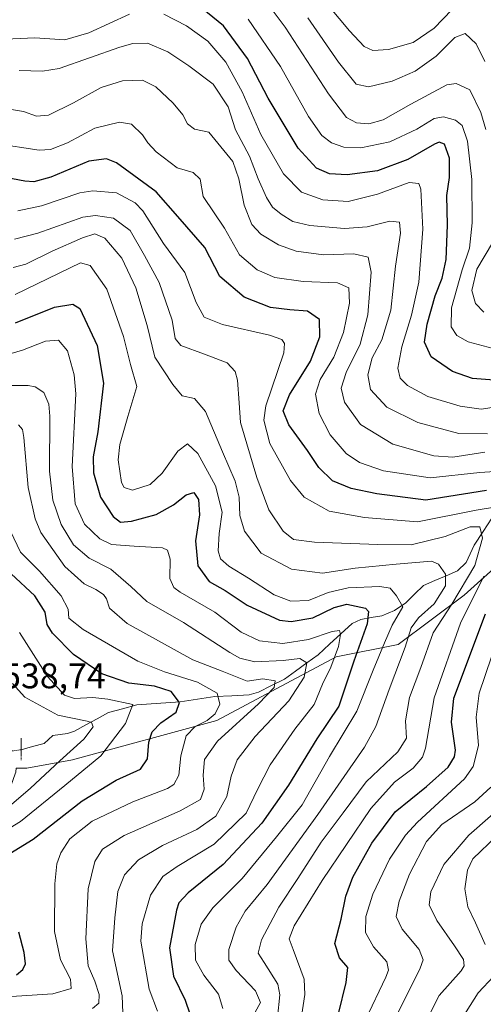
# Model space of a CAD drawing. Units: metres. Extents: x 616771 to 620197, y 4782644 to 4785016.
# Drawn here: x 618526 to 618657, y 4783718 to 4783995 of the extents above; entities that cross this region are included whole.
import ezdxf
from ezdxf.enums import TextEntityAlignment as Align

# ---------------------------------------------------------------- set-up
doc = ezdxf.new("R2010")
doc.units = ezdxf.units.M
doc.header["$MEASUREMENT"] = 0
doc.linetypes.add('TRAZO_Y_PUNTO', pattern=[1, 0.5, -0.25, 0, -0.25])
doc.linetypes.add('TRAZOS2', pattern=[0.375, 0.25, -0.125])
for name, color, linetype, lineweight in [('Arbolado forestal CxS', 92, 'Continuous', 0), ('Corriente natural lineal', 142, 'Continuous', 13), ('Corriente natural lineal oculto', 19, 'TRAZO_Y_PUNTO', 13), ('Curva de nivel maestra', 36, 'Continuous', 30), ('Curva de nivel normal', 36, 'Continuous', 0), ('Puente lineal', 2, 'TRAZOS2', 0), ('Rótulo de punto de cota en terreno', 19, 'Continuous', 0)]:
    doc.layers.add(name, color=color, linetype=linetype, lineweight=lineweight)
doc.styles.add('Arial', font='txt', dxfattribs={"height": 0.2})

# ---------------------------------------------------------------- blocks, each defined once
blk = doc.blocks.new('*U151')
at = {"layer": 'Arbolado forestal CxS', "color": 92, "linetype": 'Continuous', "lineweight": 0}
blk.add_polyline3d([(618473.5515, 4783714.0639, 540.06), (618488.2045, 4783736.2079, 538.8329), (618499.4121, 4783750.8319, 541.3977), (618519.9943, 4783773.3459, 542.8838), (618520.0783, 4783773.4417, 542.8401), (618520.2357, 4783773.6467, 542.74), (618522.9657, 4783777.5367, 541.1689), (618523.1081, 4783777.7601, 541.1256), (618523.3327, 4783778.2437, 540.9796), (618525.0461, 4783783.0533, 539.2289), (618525.1745, 4783783.5391, 539.1424), (618525.1901, 4783783.6369, 539.1196), (618525.3321, 4783784.6333, 538.8665), (618528.3483, 4783784.6333, 539.9999), (618541.1087, 4783786.9533, 545.5314), (618581.6993, 4783798.0535, 560.418), (618615.3539, 4783815.9547, 573.8814), (618632.7553, 4783819.4357, 586.3276), (618651.3161, 4783833.3557, 596.6813), (618674.5179, 4783854.2371, 608.6339)], dxfattribs=at)
blk = doc.blocks.new('*U157')
at = {"layer": 'Arbolado forestal CxS', "color": 92, "linetype": 'Continuous', "lineweight": 0}
blk.add_polyline3d([(618674.5179, 4783854.2371, 608.6339), (618651.3161, 4783833.3557, 596.6813), (618632.7553, 4783819.4357, 586.3276), (618615.3539, 4783815.9547, 573.8814), (618581.6993, 4783798.0535, 560.418), (618541.1087, 4783786.9533, 545.5314), (618528.3483, 4783784.6333, 539.9999), (618525.3321, 4783784.6333, 538.8665)], dxfattribs=at)
blk = doc.blocks.new('*U187')
at = {"layer": 'Curva de nivel normal', "color": 36, "linetype": 'Continuous', "lineweight": 0}
blk.add_polyline3d([(618591.53, 4783714.12, 585), (618594.03, 4783718.69, 585), (618592.63, 4783721.91, 585), (618587.2, 4783727.67, 585), (618585.1, 4783730.59, 585), (618585.15, 4783733.59, 585), (618587.2, 4783739.87, 585), (618589.75, 4783744.36, 585), (618595.93, 4783751.86, 585), (618610.13, 4783771.58, 585), (618623.31, 4783790.58, 585), (618626.45, 4783796.37, 585), (618630.24, 4783806.73, 585), (618634.67, 4783818.69, 585), (618636.44, 4783824.15, 585), (618638.49, 4783826.9, 585), (618642.83, 4783830.9, 585), (618646.1, 4783835.9, 585), (618646.08, 4783839.2, 585), (618644.05, 4783842.01, 585), (618642.09, 4783842.91, 585), (618632.21, 4783842.02, 585), (618620.69, 4783840.92, 585), (618611.42, 4783839.5, 585), (618602.73, 4783840.63, 585), (618594.26, 4783845.11, 585), (618589.5, 4783851.35, 585), (618588.21, 4783855.72, 585), (618588.02, 4783860.86, 585), (618586.92, 4783865.38, 585), (618583.35, 4783873.67, 585), (618578.6, 4783885.04, 585), (618575.46, 4783888.68, 585), (618571.97, 4783889.4, 585), (618569.36, 4783892.58, 585), (618564.31, 4783900.26, 585), (618562.13, 4783909.19, 585), (618559, 4783919.85, 585), (618555.05, 4783928.13, 585), (618550.27, 4783933.83, 585), (618547.46, 4783935.03, 585), (618544.01, 4783933.93, 585), (618535.41, 4783930.13, 585), (618528.05, 4783926.46, 585), (618524.49, 4783925.52, 585)], dxfattribs=at)
blk = doc.blocks.new('*U190')
at = {"layer": 'Curva de nivel normal', "color": 36, "linetype": 'Continuous', "lineweight": 0}
blk.add_polyline3d([(618524.28, 4783808.45, 540), (618527.75, 4783804.59, 540), (618536.99, 4783799.5, 540), (618545.31, 4783797.82, 540), (618546.54, 4783797.45, 540), (618546.97, 4783796.28, 540), (618544.35, 4783792.77, 540), (618537.55, 4783786.68, 540), (618529.36, 4783778.98, 540), (618515.41, 4783767.1, 540)], dxfattribs=at)
blk = doc.blocks.new('*U191')
at = {"layer": 'Curva de nivel normal', "color": 36, "linetype": 'Continuous', "lineweight": 0}
blk.add_polyline3d([(618519.33, 4783892.31, 565), (618528.69, 4783892.3, 565), (618530.68, 4783891.97, 565), (618533.12, 4783890.32, 565), (618534.45, 4783887.06, 565), (618534.75, 4783883.74, 565), (618534.72, 4783868.26, 565), (618535.58, 4783860.07, 565), (618537.92, 4783853.18, 565), (618541.45, 4783847.5, 565), (618545.83, 4783843.75, 565), (618551.92, 4783840.59, 565), (618557.58, 4783835.75, 565), (618562.04, 4783831.55, 565), (618572.33, 4783825.66, 565), (618585.41, 4783817.15, 565), (618588.17, 4783815.57, 565), (618592.39, 4783814.53, 565), (618600.39, 4783814.88, 565), (618605.09, 4783815.49, 565), (618607.08, 4783814.26, 565), (618606.28, 4783810.27, 565), (618602.01, 4783803.57, 565), (618592.54, 4783793.58, 565), (618587.46, 4783786.95, 565), (618585.76, 4783782.41, 565), (618584.58, 4783776.62, 565), (618581.46, 4783771.1, 565), (618576.11, 4783767.35, 565), (618566.47, 4783762.85, 565), (618559.75, 4783758.87, 565), (618555.78, 4783754.6, 565), (618553.91, 4783749.89, 565), (618553.05, 4783742.52, 565), (618552.4, 4783733.26, 565), (618555.08, 4783720.51, 565), (618555.44, 4783713.32, 565)], dxfattribs=at)
blk = doc.blocks.new('*U200')
at = {"layer": 'Curva de nivel normal', "color": 36, "linetype": 'Continuous', "lineweight": 0}
blk.add_polyline3d([(618565.03, 4783716.26, 570), (618562.67, 4783722.44, 570), (618560.33, 4783735.95, 570), (618560.77, 4783740.83, 570), (618563.08, 4783748.84, 570), (618566.52, 4783754.16, 570), (618570.63, 4783756.94, 570), (618580.98, 4783763.26, 570), (618589.99, 4783771.92, 570), (618593.21, 4783778.58, 570), (618596.78, 4783785.58, 570), (618603.68, 4783795.58, 570), (618609.14, 4783802.57, 570), (618611.44, 4783808.24, 570), (618613.84, 4783813.06, 570), (618615.99, 4783818.88, 570), (618616.52, 4783822.22, 570), (618616.2, 4783823.34, 570), (618614.21, 4783823.08, 570), (618607.53, 4783820.86, 570), (618600.27, 4783819.72, 570), (618593.79, 4783820.42, 570), (618588.57, 4783822.9, 570), (618581.2, 4783828.53, 570), (618571.44, 4783834.14, 570), (618569.67, 4783835.46, 570), (618568.52, 4783838.02, 570), (618568.62, 4783843.46, 570), (618567.85, 4783845.97, 570), (618566.48, 4783846.65, 570), (618558.46, 4783847.12, 570), (618552.14, 4783847.62, 570), (618548.83, 4783849.13, 570), (618544.51, 4783853.27, 570), (618541.91, 4783858.99, 570), (618541.07, 4783869.54, 570), (618542.12, 4783889.97, 570), (618541.64, 4783895.36, 570), (618539.71, 4783902.05, 570), (618537.19, 4783905.12, 570), (618533.55, 4783904.78, 570), (618527.06, 4783902.26, 570), (618519.92, 4783900.22, 570)], dxfattribs=at)
blk = doc.blocks.new('*U201')
at = {"layer": 'Curva de nivel normal', "color": 36, "linetype": 'Continuous', "lineweight": 0}
blk.add_polyline3d([(618522.49, 4783720.3, 555), (618535.6, 4783721.1, 555), (618540.74, 4783722.61, 555), (618540.59, 4783725.27, 555), (618537.82, 4783730.66, 555), (618536.11, 4783738.61, 555), (618536.19, 4783752.11, 555), (618536.71, 4783757.71, 555), (618537.88, 4783760.78, 555), (618540.41, 4783764.73, 555), (618546.65, 4783769.68, 555), (618558.1, 4783775.15, 555), (618567.91, 4783778.93, 555), (618569.61, 4783780.07, 555), (618571.07, 4783782.68, 555), (618571.66, 4783788.05, 555), (618573.11, 4783793.76, 555), (618575.66, 4783796.38, 555), (618579.07, 4783798.08, 555), (618581.32, 4783799.96, 555), (618582.63, 4783802.64, 555), (618581.81, 4783805.72, 555), (618576.35, 4783808.82, 555), (618567, 4783811.76, 555), (618559.57, 4783814.72, 555), (618544.16, 4783823.66, 555), (618540.1, 4783826.88, 555), (618539.94, 4783829.35, 555), (618537.96, 4783833.13, 555), (618531.86, 4783840.03, 555), (618526.55, 4783845.38, 555), (618523.7, 4783851.35, 555)], dxfattribs=at)
blk = doc.blocks.new('*U202')
at = {"layer": 'Curva de nivel normal', "color": 36, "linetype": 'Continuous', "lineweight": 0}
blk.add_polyline3d([(618525.99, 4783881.29, 560), (618527.1, 4783879.98, 560), (618527.48, 4783877.7, 560), (618528.68, 4783863.58, 560), (618530.61, 4783854.78, 560), (618532.21, 4783850.98, 560), (618538.97, 4783841.41, 560), (618544.4, 4783836.55, 560), (618547.71, 4783834.88, 560), (618549.89, 4783833.49, 560), (618550.69, 4783832.26, 560), (618551.52, 4783829.63, 560), (618556.51, 4783825.37, 560), (618575.01, 4783815.07, 560), (618583.24, 4783811.94, 560), (618590.3, 4783809.1, 560), (618594.68, 4783809.76, 560), (618598.12, 4783809.2, 560), (618597.84, 4783807.3, 560), (618593.42, 4783802.69, 560), (618581.9, 4783792.26, 560), (618578.26, 4783787.03, 560), (618577.9, 4783782.7, 560), (618578.2, 4783778.76, 560), (618577.12, 4783775.82, 560), (618571.41, 4783772.58, 560), (618555.68, 4783765.67, 560), (618549.59, 4783761.84, 560), (618547.39, 4783758.4, 560), (618545.57, 4783750.65, 560), (618544.89, 4783736.59, 560), (618545.6, 4783728.95, 560), (618547.42, 4783724.7, 560), (618548.69, 4783720.95, 560), (618548.56, 4783718.49, 560), (618546.82, 4783716.95, 560)], dxfattribs=at)
blk = doc.blocks.new('*U207')
at = {"layer": 'Curva de nivel normal', "color": 36, "linetype": 'Continuous', "lineweight": 0}
for points in [[(618623.52, 4783713.76, 605), (618629.28, 4783725.79, 605), (618630.06, 4783727.77, 605), (618629.58, 4783730.13, 605), (618625.8, 4783734.38, 605), (618623.52, 4783738.39, 605), (618623.63, 4783742.83, 605), (618625.64, 4783749.17, 605), (618630.31, 4783759.04, 605), (618634.76, 4783765.73, 605), (618638.16, 4783769.38, 605), (618651.42, 4783781.66, 605), (618653.88, 4783785.12, 605), (618655.3, 4783791.04, 605), (618654.69, 4783798.97, 605), (618655.51, 4783805.74, 605), (618658.96, 4783815.95, 605)], [(618664.07, 4783868.42, 605), (618655.72, 4783867.82, 605), (618641.7, 4783866.34, 605), (618628.64, 4783868.3, 605), (618621.9, 4783870.65, 605), (618618.13, 4783873.22, 605), (618613.59, 4783878.45, 605), (618610.48, 4783884.49, 605), (618609.46, 4783889.84, 605), (618610.78, 4783893.99, 605), (618614.66, 4783900.34, 605), (618617.38, 4783907.22, 605), (618619.08, 4783915.5, 605), (618618.86, 4783919.81, 605), (618615.67, 4783921.24, 605), (618606.06, 4783921.64, 605), (618598.06, 4783922.72, 605), (618593.09, 4783924.88, 605), (618588.13, 4783929.14, 605), (618583.92, 4783936.58, 605), (618577.87, 4783945.52, 605), (618577.03, 4783950.38, 605), (618575.06, 4783952.24, 605), (618570.6, 4783953.6, 605), (618564.69, 4783958.09, 605), (618562.32, 4783960.61, 605), (618560.88, 4783962.9, 605), (618557.7, 4783965.89, 605), (618554.39, 4783966.48, 605), (618547.4, 4783964.76, 605), (618539.73, 4783960.62, 605), (618534.94, 4783958.75, 605), (618531.81, 4783958.57, 605), (618519.37, 4783960.44, 605)]]:
    blk.add_polyline3d(points, dxfattribs=at)
blk = doc.blocks.new('*U229')
at = {"layer": 'Curva de nivel normal', "color": 36, "linetype": 'Continuous', "lineweight": 0}
blk.add_polyline3d([(618647.86, 4783998.08, 645), (618642.89, 4783992.87, 645), (618637, 4783988.86, 645), (618630.04, 4783986.86, 645), (618625.66, 4783986.61, 645), (618623.18, 4783987.72, 645), (618619.07, 4783992.12, 645), (618610.3, 4784002.64, 645)], dxfattribs=at)
blk = doc.blocks.new('*U230')
at = {"layer": 'Curva de nivel normal', "color": 36, "linetype": 'Continuous', "lineweight": 0}
blk.add_polyline3d([(618524.88, 4783933.55, 590), (618531.4, 4783935.21, 590), (618544.07, 4783939.66, 590), (618547.65, 4783940.15, 590), (618552.73, 4783939.44, 590), (618557.4, 4783935.96, 590), (618561.41, 4783928.94, 590), (618565.55, 4783921.32, 590), (618569.22, 4783910.7, 590), (618570.04, 4783905.53, 590), (618571.62, 4783903.54, 590), (618578.24, 4783901.11, 590), (618584.62, 4783898.71, 590), (618586.86, 4783896.22, 590), (618587.6, 4783893.78, 590), (618588.01, 4783887.41, 590), (618588.39, 4783881.92, 590), (618592.96, 4783866.46, 590), (618596.36, 4783857.31, 590), (618600.39, 4783851.36, 590), (618603.28, 4783848.99, 590), (618609.22, 4783848.26, 590), (618627.05, 4783847.56, 590), (618636.43, 4783847.45, 590), (618645.96, 4783849.86, 590), (618653, 4783852.52, 590), (618655.7, 4783852.55, 590), (618656.46, 4783849.33, 590), (618654.27, 4783841.67, 590), (618647.85, 4783830.77, 590), (618642.62, 4783822.67, 590), (618639.12, 4783812.99, 590), (618635.9, 4783804.54, 590), (618634.84, 4783797.97, 590), (618635.09, 4783793.1, 590), (618632.68, 4783789.24, 590), (618623.75, 4783780.78, 590), (618617.26, 4783772.05, 590), (618611.13, 4783763.78, 590), (618604.53, 4783753.57, 590), (618599.18, 4783745.55, 590), (618594.35, 4783736.27, 590), (618593.37, 4783732.6, 590), (618595.06, 4783729.92, 590), (618598.94, 4783723.82, 590), (618599.45, 4783720.85, 590), (618598.82, 4783714.46, 590)], dxfattribs=at)
blk = doc.blocks.new('*U242')
at = {"layer": 'Curva de nivel normal', "color": 36, "linetype": 'Continuous', "lineweight": 0}
blk.add_polyline3d([(618657.16, 4783983.54, 640), (618654.65, 4783988.48, 640), (618651.63, 4783991.4, 640), (618648.71, 4783990.27, 640), (618643.41, 4783984.99, 640), (618637.51, 4783980.76, 640), (618631.09, 4783978, 640), (618624.39, 4783976.38, 640), (618620.95, 4783977.09, 640), (618615.96, 4783983.37, 640), (618607.33, 4783995.81, 640)], dxfattribs=at)
blk = doc.blocks.new('*U250')
at = {"layer": 'Curva de nivel maestra', "color": 36, "linetype": 'Continuous', "lineweight": 30}
for points in [[(618525.4, 4783726.43, 550), (618527.17, 4783727.98, 550), (618527.91, 4783729.6, 550), (618527.58, 4783732.75, 550), (618526.1, 4783738.46, 550)], [(618523.54, 4783760.58, 550), (618530.12, 4783764.68, 550), (618543.86, 4783775.46, 550), (618553.41, 4783781.21, 550), (618560.26, 4783784.38, 550), (618562.25, 4783787.25, 550), (618562.66, 4783791.96, 550), (618563.59, 4783794.88, 550), (618566.03, 4783797.34, 550), (618570.32, 4783800.39, 550), (618571.2, 4783803.1, 550), (618568.87, 4783806.17, 550), (618564.18, 4783807.71, 550), (618557.03, 4783808.53, 550), (618549.36, 4783811.2, 550), (618541.42, 4783816.59, 550), (618535.53, 4783822.6, 550), (618534.02, 4783825.09, 550), (618533.44, 4783828.57, 550), (618530.6, 4783833.14, 550), (618523.9, 4783839.33, 550)]]:
    blk.add_polyline3d(points, dxfattribs=at)
blk = doc.blocks.new('*U256')
at = {"layer": 'Curva de nivel maestra', "color": 36, "linetype": 'Continuous', "lineweight": 30}
blk.add_polyline3d([(618525.08, 4783909.95, 575), (618536.06, 4783914.34, 575), (618541.28, 4783915.26, 575), (618543.24, 4783913.95, 575), (618548.07, 4783903.55, 575), (618549.88, 4783893.01, 575), (618548.3, 4783879.25, 575), (618546.98, 4783872.24, 575), (618547.09, 4783867.78, 575), (618549.06, 4783860.9, 575), (618552.61, 4783855.43, 575), (618554.67, 4783853.89, 575), (618557.74, 4783854.14, 575), (618564.65, 4783856.03, 575), (618569.59, 4783858.71, 575), (618573.11, 4783861.58, 575), (618575.28, 4783862.18, 575), (618576.56, 4783860.24, 575), (618576.84, 4783855.89, 575), (618575.74, 4783848.6, 575), (618576.36, 4783841.57, 575), (618579.55, 4783837.2, 575), (618584.05, 4783834.6, 575), (618590.23, 4783830.49, 575), (618599.41, 4783826.24, 575), (618602.69, 4783825.92, 575), (618608.7, 4783826.95, 575), (618614.72, 4783829.86, 575), (618618.3, 4783830.76, 575), (618623.58, 4783829.61, 575), (618624.41, 4783828.7, 575), (618624, 4783825.26, 575), (618620.28, 4783814.72, 575), (618616.05, 4783802.03, 575), (618609.91, 4783792.91, 575), (618601.94, 4783779.8, 575), (618594.42, 4783769.13, 575), (618583.57, 4783757.47, 575), (618573.73, 4783749.58, 575), (618571.1, 4783746.71, 575), (618570.38, 4783744.64, 575), (618568.43, 4783734.08, 575), (618569.58, 4783726.1, 575), (618572.83, 4783719.34, 575), (618574.18, 4783715.48, 575)], dxfattribs=at)
blk = doc.blocks.new('*U258')
at = {"layer": 'Curva de nivel maestra', "color": 36, "linetype": 'Continuous', "lineweight": 30}
for points in [[(618615.94, 4783715.47, 600), (618618.13, 4783724.32, 600), (618618.63, 4783728.48, 600), (618616.21, 4783731.27, 600), (618614.97, 4783735.29, 600), (618616.76, 4783742.15, 600), (618618.02, 4783748.59, 600), (618619.96, 4783753.92, 600), (618625.3, 4783763.53, 600), (618631.88, 4783772.35, 600), (618640.67, 4783779.51, 600), (618646.76, 4783784.94, 600), (618648.63, 4783787.8, 600), (618648.87, 4783789.69, 600), (618647.73, 4783797.56, 600), (618648.44, 4783804.3, 600), (618657.33, 4783828.02, 600)], [(618657.57, 4783862.75, 600), (618640.57, 4783860.05, 600), (618626.73, 4783861.84, 600), (618619.48, 4783863.32, 600), (618614.23, 4783865.49, 600), (618610.44, 4783869.28, 600), (618607.2, 4783874.04, 600), (618602.04, 4783881.21, 600), (618600.37, 4783885.2, 600), (618602.18, 4783889.68, 600), (618608.05, 4783899.22, 600), (618610.74, 4783906.06, 600), (618610.66, 4783910.92, 600), (618607.2, 4783913.29, 600), (618602.31, 4783913.58, 600), (618596.87, 4783914.32, 600), (618589.41, 4783917.14, 600), (618582.55, 4783923.04, 600), (618578.38, 4783931.2, 600), (618570.77, 4783939.92, 600), (618564.66, 4783946.8, 600), (618553.51, 4783954.98, 600), (618550.76, 4783956.16, 600), (618545.79, 4783955.48, 600), (618535.07, 4783950.95, 600), (618530.3, 4783949.66, 600), (618527.74, 4783949.81, 600), (618516.74, 4783951.88, 600)]]:
    blk.add_polyline3d(points, dxfattribs=at)

msp = doc.modelspace()

# ---------------------------------------------------------------- linework, layer by layer
at = {"layer": 'Arbolado forestal CxS', "color": 92, "linetype": 'Continuous', "lineweight": 0}
msp.add_polyline3d([(618761.2, 4783945.35, 668.93), (618751.08, 4783925, 657.25), (618733.68, 4783886.72, 643.86), (618708.16, 4783865.84, 630.42), (618686.12, 4783858.88, 615.67), (618674.52, 4783854.24, 608.63), (618651.32, 4783833.36, 596.68), (618632.76, 4783819.44, 586.33), (618615.35, 4783815.95, 573.88), (618581.7, 4783798.05, 560.42), (618541.11, 4783786.95, 545.53), (618528.35, 4783784.63, 540), (618525.33, 4783784.63, 538.87)], dxfattribs=at)
msp.add_polyline3d([(618761.2, 4783945.35, 668.93), (618751.08, 4783925, 657.25), (618733.68, 4783886.72, 643.86), (618708.16, 4783865.84, 630.42), (618686.12, 4783858.88, 615.67), (618674.52, 4783854.24, 608.63), (618651.32, 4783833.36, 596.68), (618632.76, 4783819.44, 586.33), (618615.35, 4783815.95, 573.88), (618581.7, 4783798.05, 560.42), (618541.11, 4783786.95, 545.53), (618528.35, 4783784.63, 540), (618525.33, 4783784.63, 538.87)], dxfattribs=at)
at = {"layer": 'Corriente natural lineal', "color": 142, "linetype": 'Continuous', "lineweight": 13}
for points in [[(618659.1, 4783854.95, 592.89), (618656.62, 4783851.19, 589.95), (618654.13, 4783847.43, 589.02), (618653, 4783844.98, 589.12), (618651.87, 4783842.53, 588.77), (618649.43, 4783840.13, 587.12), (618646.23, 4783838.77, 584.22), (618643.03, 4783837.4, 582.52), (618639.83, 4783836.04, 581.39), (618637.38, 4783833.59, 581.27), (618634.93, 4783831.14, 581.8), (618631.69, 4783828.98, 580.16), (618628.14, 4783827.51, 577.17), (618625.17, 4783827.01, 575.05), (618622.21, 4783826.5, 573.25), (618619.8, 4783825.35, 572.13), (618616.61, 4783822.42, 569.79), (618613.43, 4783819.49, 568.39), (618610.24, 4783816.56, 566.86), (618607.07, 4783814.25, 564.74), (618603.9, 4783811.95, 563.33), (618600.73, 4783809.64, 561.33), (618597.11, 4783807.85, 559.33), (618593.49, 4783806.06, 559.84), (618590.88, 4783805.26, 559.39), (618586.01, 4783805.01, 556.78), (618581.14, 4783804.75, 553.93), (618576.31, 4783804.02, 551.82), (618571.48, 4783803.29, 550.32), (618567.4, 4783803.01, 548.36), (618563.32, 4783802.73, 546.93), (618559.24, 4783802.44, 546.07), (618555.26, 4783801.35, 544.94), (618551.29, 4783800.26, 542.46), (618548.1, 4783798.53, 540.51), (618544.9, 4783796.8, 539.69), (618541.71, 4783795.07, 538.97), (618539.71, 4783794.39, 538.56), (618535.65, 4783793.82, 537.9), (618533.15, 4783791.61, 537.57), (618529.94, 4783790.72, 537.28), (618526.74, 4783789.82, 537.26)], [(618526.74, 4783789.82, 537.26), (618526.74, 4783789.82, 537.26)]]:
    msp.add_polyline3d(points, dxfattribs=at)
at = {"layer": 'Corriente natural lineal oculto', "color": 19, "linetype": 'TRAZO_Y_PUNTO', "lineweight": 13}
for points in [[(618526.74, 4783789.82, 537.26), (618521.83, 4783789.16, 538.11), (618516.92, 4783788.5, 537.52), (618516.91, 4783788.5, 537.52)], [(618526.74, 4783789.82, 537.26), (618526.74, 4783789.82, 537.26)]]:
    msp.add_polyline3d(points, dxfattribs=at)
at = {"layer": 'Curva de nivel maestra', "color": 36, "linetype": 'Continuous', "lineweight": 30}
msp.add_polyline3d([(618660.96, 4783893.76, 625), (618653.67, 4783894.34, 625), (618648.05, 4783896.31, 625), (618642.02, 4783900.43, 625), (618640.18, 4783904.56, 625), (618640.87, 4783909.56, 625), (618643.12, 4783917.55, 625), (618645.12, 4783922.55, 625), (618646.21, 4783927.78, 625), (618646.58, 4783937.46, 625), (618646.46, 4783945.78, 625), (618647.14, 4783950.88, 625), (618647.14, 4783956.28, 625), (618645.76, 4783960.25, 625), (618644.32, 4783960.85, 625), (618642.95, 4783960.28, 625), (618635.48, 4783955.96, 625), (618626.92, 4783952.72, 625), (618618.36, 4783951.6, 625), (618613.47, 4783951.9, 625), (618609.77, 4783953.46, 625), (618604.66, 4783959.16, 625), (618596.22, 4783973.18, 625), (618590.36, 4783984.37, 625), (618583.62, 4783993.56, 625), (618574.18, 4784001.32, 625)], dxfattribs=at)
at = {"layer": 'Curva de nivel normal', "color": 36, "linetype": 'Continuous', "lineweight": 0}
for points in [[(618557.16, 4783996.88, 620), (618545.78, 4783991.6, 620), (618538.96, 4783989.65, 620), (618530.52, 4783990.15, 620), (618524.38, 4783989.91, 620), (618514.67, 4783988.03, 620), (618499.36, 4783984.31, 620), (618476.94, 4783980.24, 620), (618461.05, 4783976.49, 620), (618453.75, 4783975.73, 620), (618450.17, 4783977.23, 620), (618447.4, 4783979.6, 620), (618435.6, 4783992.53, 620), (618430.11, 4784001.87, 620)], [(618657.38, 4783964.38, 635), (618656, 4783969.18, 635), (618652.88, 4783975.54, 635), (618649.09, 4783977.36, 635), (618646.44, 4783976.94, 635), (618636.34, 4783971.46, 635), (618628.52, 4783967.14, 635), (618624.49, 4783965.93, 635), (618621.06, 4783966.22, 635), (618618.26, 4783967.75, 635), (618613.17, 4783974.37, 635), (618600.94, 4783993.21, 635), (618594.46, 4784001.9, 635)], [(618664.71, 4783887.01, 620), (618656.05, 4783885.7, 620), (618650.16, 4783886.48, 620), (618641.06, 4783889.27, 620), (618635.36, 4783892.3, 620), (618633.3, 4783894.41, 620), (618632.69, 4783897.19, 620), (618633.76, 4783903.23, 620), (618636.54, 4783912.09, 620), (618638.51, 4783921.44, 620), (618639.67, 4783936.34, 620), (618639.13, 4783947.62, 620), (618638.54, 4783949.22, 620), (618635.8, 4783949.46, 620), (618626.97, 4783946.13, 620), (618618.68, 4783944.13, 620), (618611.55, 4783944.57, 620), (618605.54, 4783946.73, 620), (618600.48, 4783951.91, 620), (618594.1, 4783962.99, 620), (618588.85, 4783975, 620), (618584.3, 4783983.29, 620), (618579.24, 4783989.28, 620), (618573.2, 4783993.57, 620), (618566.87, 4783996.86, 620)], [(618659.49, 4783902.76, 630), (618652.42, 4783904.62, 630), (618649.27, 4783906.43, 630), (618647.68, 4783908.86, 630), (618647.79, 4783914.22, 630), (618650.7, 4783924.88, 630), (618652.76, 4783930.94, 630), (618653.6, 4783938.12, 630), (618653.49, 4783950.28, 630), (618652.2, 4783961.11, 630), (618650.74, 4783965.52, 630), (618648.88, 4783967.01, 630), (618645.48, 4783967.96, 630), (618642.85, 4783967.44, 630), (618638.04, 4783964.46, 630), (618630.44, 4783960.93, 630), (618622.27, 4783959.18, 630), (618617.46, 4783959.39, 630), (618613.97, 4783960.64, 630), (618611.23, 4783962.65, 630), (618607.55, 4783968.04, 630), (618599.65, 4783982.13, 630), (618590.6, 4783995.44, 630)], [(618657.84, 4783878.68, 615), (618649.76, 4783878.8, 615), (618638.23, 4783881.88, 615), (618629.52, 4783886.22, 615), (618625, 4783891.17, 615), (618624.19, 4783895.36, 615), (618625.43, 4783900.14, 615), (618628.13, 4783905.18, 615), (618630.69, 4783913.56, 615), (618632.02, 4783925.88, 615), (618633.37, 4783935.22, 615), (618633.12, 4783938.29, 615), (618630.39, 4783938.53, 615), (618624, 4783936.94, 615), (618617.65, 4783936.49, 615), (618607.88, 4783937.37, 615), (618603.08, 4783938.52, 615), (618599.83, 4783940.51, 615), (618597.38, 4783942.55, 615), (618595.68, 4783945.19, 615), (618593.4, 4783950.47, 615), (618590.9, 4783956.91, 615), (618587.03, 4783964.25, 615), (618584.95, 4783970.77, 615), (618580.75, 4783977.13, 615), (618573.86, 4783982.28, 615), (618568, 4783986.28, 615), (618562.24, 4783988.68, 615), (618558.08, 4783988.62, 615), (618554.5, 4783987.53, 615), (618537.4, 4783981.56, 615), (618532.69, 4783980.8, 615), (618526.14, 4783981.02, 615)], [(618657.14, 4783873.54, 610), (618648.1, 4783872.18, 610), (618642.81, 4783872.54, 610), (618631.2, 4783875.8, 610), (618622.15, 4783881.35, 610), (618617.68, 4783887.61, 610), (618616.72, 4783891.61, 610), (618618.1, 4783895.98, 610), (618622.02, 4783903.96, 610), (618624.24, 4783912.24, 610), (618625.15, 4783924.26, 610), (618624.3, 4783928.44, 610), (618620.28, 4783929.4, 610), (618611.72, 4783929.11, 610), (618604.06, 4783930.13, 610), (618599.06, 4783931.87, 610), (618594.12, 4783934.92, 610), (618591.61, 4783937.6, 610), (618589.4, 4783943.06, 610), (618587.97, 4783950.5, 610), (618586.22, 4783955.41, 610), (618579.48, 4783963.66, 610), (618575.45, 4783964.48, 610), (618573.48, 4783965.96, 610), (618572.17, 4783968.54, 610), (618569.46, 4783971.78, 610), (618564.61, 4783976.42, 610), (618560.82, 4783978.29, 610), (618555.26, 4783978.06, 610), (618549.25, 4783976.23, 610), (618541.46, 4783971.84, 610), (618534.4, 4783968.44, 610), (618531.07, 4783968.14, 610), (618527.37, 4783969.47, 610), (618522.28, 4783970.26, 610)], [(618660.93, 4783858.28, 595), (618654.72, 4783857.24, 595), (618638.22, 4783854, 595), (618623.32, 4783855.16, 595), (618613.33, 4783856.98, 595), (618606.34, 4783860.94, 595), (618602.46, 4783865.56, 595), (618596.69, 4783876.02, 595), (618594.94, 4783882.6, 595), (618595.51, 4783886.62, 595), (618600.6, 4783901.49, 595), (618600.77, 4783904.19, 595), (618600.05, 4783905.23, 595), (618596.56, 4783906.5, 595), (618583.34, 4783909.51, 595), (618578.14, 4783911.54, 595), (618575.91, 4783915.69, 595), (618572.77, 4783924.16, 595), (618566.78, 4783932.26, 595), (618560.96, 4783941.44, 595), (618558.78, 4783943.73, 595), (618553.54, 4783946.51, 595), (618546.89, 4783947.14, 595), (618543.19, 4783946.59, 595), (618532.4, 4783942.92, 595), (618525.74, 4783941.53, 595)], [(618656.86, 4783912.93, 635), (618654.46, 4783915.41, 635), (618653.42, 4783919.02, 635), (618654.91, 4783925.02, 635), (618659.32, 4783932.44, 635)], [(618525.05, 4783917.92, 580), (618543.4, 4783926.86, 580), (618546.09, 4783926.13, 580), (618550.79, 4783919.47, 580), (618555.54, 4783906.12, 580), (618557.43, 4783898.27, 580), (618559.2, 4783892, 580), (618556.74, 4783883.61, 580), (618554.44, 4783875.74, 580), (618553.98, 4783871.44, 580), (618554.96, 4783865, 580), (618555.68, 4783863.65, 580), (618558, 4783862.87, 580), (618563.02, 4783864.5, 580), (618566.36, 4783867.64, 580), (618570.79, 4783873.83, 580), (618573.46, 4783875.89, 580), (618576.42, 4783873.21, 580), (618581.33, 4783864.12, 580), (618583.2, 4783856.69, 580), (618582.44, 4783850.66, 580), (618582.1, 4783845.8, 580), (618582.74, 4783843.58, 580), (618585.1, 4783841.47, 580), (618590.68, 4783838.08, 580), (618597.86, 4783833.38, 580), (618602.52, 4783831.62, 580), (618607.54, 4783831.86, 580), (618613.06, 4783834.02, 580), (618618.72, 4783835.36, 580), (618627.56, 4783835.77, 580), (618630.5, 4783835.24, 580), (618632.29, 4783833.12, 580), (618634.08, 4783830, 580), (618631.09, 4783824.88, 580), (618628.86, 4783819.86, 580), (618625.75, 4783812.18, 580), (618621.15, 4783800.65, 580), (618613.43, 4783787.93, 580), (618605.7, 4783774.33, 580), (618598.56, 4783765.27, 580), (618588.89, 4783753.58, 580), (618580.61, 4783745.36, 580), (618577.38, 4783740.75, 580), (618575.64, 4783734.96, 580), (618575.75, 4783730.6, 580), (618578.12, 4783726.37, 580), (618582.21, 4783720.98, 580), (618583.42, 4783717.02, 580)], [(618605.13, 4783711.62, 595), (618606.48, 4783720.93, 595), (618606.34, 4783725.27, 595), (618603.19, 4783733.59, 595), (618602.07, 4783736.59, 595), (618603.51, 4783740.26, 595), (618611.4, 4783753, 595), (618625.1, 4783773.25, 595), (618631.73, 4783780.71, 595), (618636.99, 4783784.59, 595), (618639.56, 4783787.74, 595), (618640.39, 4783790.24, 595), (618642.9, 4783804.46, 595), (618650.28, 4783825.44, 595), (618656.84, 4783838.62, 595)], [(618515.02, 4783762.55, 545), (618526.5, 4783769.57, 545), (618538.99, 4783779.71, 545), (618549.1, 4783788.11, 545), (618556.1, 4783797.21, 545), (618558.13, 4783802.57, 545), (618551.13, 4783804, 545), (618546.85, 4783804.5, 545), (618541.69, 4783804.25, 545), (618538.88, 4783805.15, 545), (618534.14, 4783810.46, 545), (618526.21, 4783822.81, 545)], [(618632.62, 4783715.67, 610), (618638.97, 4783728.29, 610), (618639.74, 4783730.67, 610), (618638.63, 4783733.63, 610), (618633.85, 4783739.29, 610), (618632.22, 4783742.84, 610), (618632.98, 4783747.18, 610), (618635.93, 4783754.77, 610), (618640.72, 4783763.98, 610), (618645.05, 4783768.8, 610), (618654.28, 4783775.18, 610), (618658.76, 4783779.24, 610)], [(618639.08, 4783710.45, 615), (618644.29, 4783720.6, 615), (618650.43, 4783727.59, 615), (618651.28, 4783728.97, 615), (618651.13, 4783730.76, 615), (618648.6, 4783734.62, 615), (618643.58, 4783741.73, 615), (618641.46, 4783746.12, 615), (618641.95, 4783749.78, 615), (618645.59, 4783757.51, 615), (618652.63, 4783765.79, 615), (618664.76, 4783776.5, 615)], [(618657.19, 4783734.97, 620), (618654.52, 4783741.12, 620), (618652.32, 4783745.56, 620), (618651.51, 4783750.69, 620), (618652.28, 4783755.96, 620), (618653.75, 4783759.09, 620), (618660.43, 4783765.46, 620)], [(618649.16, 4783711.69, 620), (618655.22, 4783721.39, 620), (618659.68, 4783726.06, 620)]]:
    msp.add_polyline3d(points, dxfattribs=at)
at = {"layer": 'Puente lineal', "color": 2, "linetype": 'TRAZOS2', "lineweight": 0}
msp.add_polyline3d([(618526.71, 4783793.08, 537.01), (618526.76, 4783786.85, 537.47)], dxfattribs=at)

# ---------------------------------------------------------------- block references
at = {"layer": 'Arbolado forestal CxS', "color": 92, "linetype": 'Continuous', "lineweight": 0}
for name in ['*U151', '*U157']:
    msp.add_blockref(name, (0, 0), dxfattribs=at)
at = {"layer": 'Curva de nivel maestra', "color": 36, "linetype": 'Continuous', "lineweight": 30}
for name in ['*U258', '*U256', '*U250']:
    msp.add_blockref(name, (0, 0), dxfattribs=at)
at = {"layer": 'Curva de nivel normal', "color": 36, "linetype": 'Continuous', "lineweight": 0}
for name in ['*U242', '*U229', '*U230', '*U207', '*U202', '*U201', '*U191', '*U200', '*U187', '*U190']:
    msp.add_blockref(name, (0, 0), dxfattribs=at)

# ---------------------------------------------------------------- texts
at = {"layer": 'Rótulo de punto de cota en terreno', "color": 19, "linetype": 'Continuous', "lineweight": 0, "style": 'Arial'}
msp.add_text('538,74', height=7, dxfattribs=at).set_placement((618521.36, 4783804.92), align=Align.BOTTOM_LEFT)

doc.saveas('drawing.dxf')
